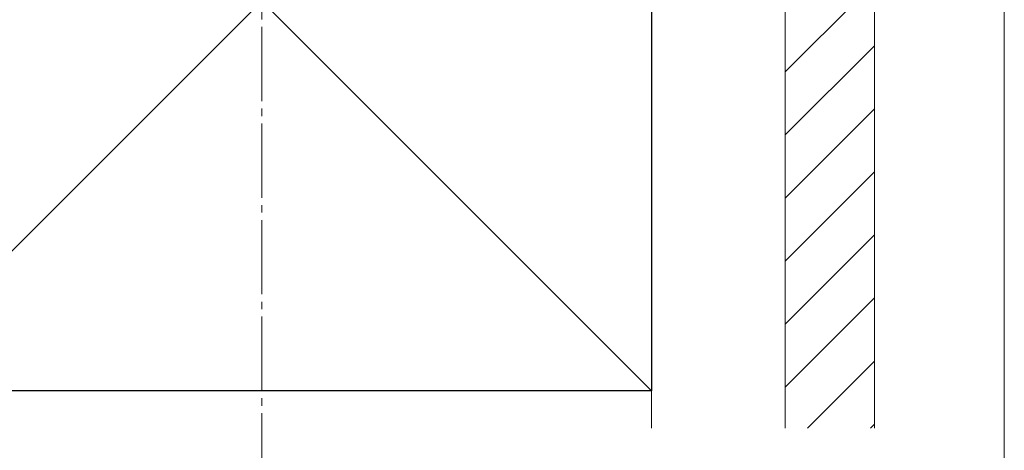
# Model space of a CAD drawing. Extents: x 0 to 1750, y 0 to 2615.
# Drawn here: x 208 to 341, y 1422 to 1480 of the extents above; entities that cross this region are included whole.
import ezdxf

# ---------------------------------------------------------------- set-up
doc = ezdxf.new("R2010")
doc.units = 0
doc.linetypes.add('YCENTER_1', pattern=[13, 10, -1, 1, -1])
for name, color, linetype, lineweight in [('YKK_D', 6, 'CONTINUOUS', 13), ('YSS_K', 3, 'CONTINUOUS', 13), ('YSS_KE', 3, 'CONTINUOUS', 30)]:
    doc.layers.add(name, color=color, linetype=linetype, lineweight=lineweight)

msp = doc.modelspace()

# ---------------------------------------------------------------- linework, layer by layer
at = {"layer": 'YKK_D'}
for q in [(341, 1394), (341, 1364)]:
    msp.add_line((341, 1500), q, dxfattribs=at)
at = {"layer": 'YSS_K', "linetype": 'YCENTER_1'}
msp.add_line((241, 1417), (241, 1986.22), dxfattribs=at)
at = {"layer": 'YSS_K'}
for p, q in [((188.5, 1535), (293.5, 1430)), ((293.5, 1535), (188.5, 1430)), ((293.5, 1425), (293.5, 1535)), ((311.5, 1535), (311.5, 1425)), ((311.5, 1535), (311.5, 1425)), ((323.5, 1535), (323.5, 1425))]:
    msp.add_line(p, q, dxfattribs=at)
at = {"layer": 'YSS_K', "linetype": 'Continuous'}
for p, q in [((323.5, 1484.94), (311.5, 1472.94)), ((323.5, 1476.45), (311.5, 1464.45)), ((323.5, 1467.96), (311.5, 1455.96)), ((323.5, 1459.48), (311.5, 1447.48)), ((323.5, 1450.99), (311.5, 1438.99)), ((323.5, 1442.51), (311.5, 1430.51)), ((323.5, 1434.02), (314.48, 1425)), ((323.5, 1425.54), (322.96, 1425))]:
    msp.add_line(p, q, dxfattribs=at)
at = {"layer": 'YSS_KE'}
for p, q in [((293.5, 1535), (293.5, 1430)), ((293.5, 1430), (188.5, 1430))]:
    msp.add_line(p, q, dxfattribs=at)

doc.saveas('drawing.dxf')
